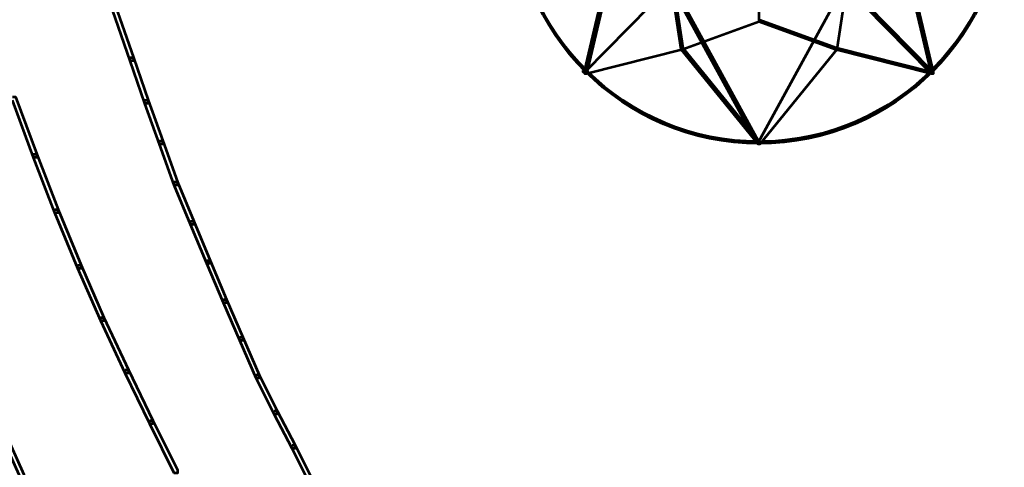
# Model space of a CAD drawing. Units: inches. Extents: x -1.2 to 12.8, y -8 to 16.2.
# Drawn here: x 7.5 to 9.5, y -0.9 to 0 of the extents above; entities that cross this region are included whole.
import ezdxf

# ---------------------------------------------------------------- set-up
doc = ezdxf.new("R2010")
doc.units = ezdxf.units.IN
doc.header["$MEASUREMENT"] = 0
doc.layers.add('Layer 1', color=7, linetype='Continuous')

# ---------------------------------------------------------------- blocks, each defined once
blk = doc.blocks.new('block 3')
at = {"layer": 'Layer 1', "color": 7, "lineweight": 53, "true_color": 0xffffff}
for points in [[(8.9792, 0.7471), (8.9792, 0.0045)], [(7.6567, 0.1031), (7.6632, 0.1031), (7.7224, -0.0677), (7.7224, -0.0743), (7.7158, -0.0743), (7.6567, 0.0965)], [(8.6753, 0.0998), (8.6786, 0.0998), (8.6786, 0.0965), (8.6326, -0.1006), (8.6293, -0.1006), (8.6293, -0.0974)], [(9.2798, 0.0998), (9.2831, 0.0998), (9.3291, -0.0974), (9.3291, -0.1006), (9.3258, -0.1006), (9.2798, 0.0965)], [(8.8001, 0.0834), (8.8034, 0.0834), (8.8034, 0.0801), (8.6293, -0.0974), (8.6259, -0.0974), (8.6259, -0.094)], [(8.8001, 0.0834), (8.8034, 0.0834), (8.9775, -0.2353), (8.9775, -0.2386), (8.9743, -0.2386), (8.8001, 0.0801)], [(8.8034, 0.0801), (8.8067, 0.0801), (8.8264, -0.048), (8.8264, -0.0513), (8.8231, -0.0513), (8.8034, 0.0769)], [(9.1484, 0.0834), (9.1517, 0.0834), (9.1517, 0.0801), (8.9775, -0.2386), (8.9743, -0.2386), (8.9743, -0.2353)], [(9.1517, 0.0801), (9.155, 0.0801), (9.155, 0.0769), (9.1353, -0.0513), (9.132, -0.0513), (9.132, -0.048)], [(9.1484, 0.0834), (9.1517, 0.0834), (9.3258, -0.094), (9.3258, -0.0974), (9.3226, -0.0974), (9.1484, 0.0801)], [(8.9775, 0.0078), (8.9808, 0.0078), (8.9808, 0.0045), (8.8264, -0.0513), (8.8231, -0.0513), (8.8231, -0.048)], [(8.9775, 0.0078), (8.9808, 0.0078), (9.1353, -0.048), (9.1353, -0.0513), (9.132, -0.0513), (8.9775, 0.0045)], [(8.8231, -0.048), (8.8264, -0.048), (8.8264, -0.0513), (8.6326, -0.1006), (8.6293, -0.1006), (8.6293, -0.0974)], [(8.8231, -0.048), (8.8264, -0.048), (8.9808, -0.2386), (8.9808, -0.2418), (8.9775, -0.2418), (8.8231, -0.0513)], [(9.132, -0.048), (9.1353, -0.048), (9.1353, -0.0513), (8.9808, -0.2418), (8.9775, -0.2418), (8.9775, -0.2386)], [(9.132, -0.048), (9.1353, -0.048), (9.3291, -0.0974), (9.3291, -0.1006), (9.3258, -0.1006), (9.132, -0.0513)], [(7.7158, -0.0677), (7.7224, -0.0677), (7.752, -0.1531), (7.752, -0.1598), (7.7454, -0.1598), (7.7158, -0.0743)], [(7.4793, -0.1466), (7.4859, -0.1466), (7.5286, -0.2616), (7.5286, -0.2682), (7.522, -0.2682), (7.4793, -0.1531)], [(7.7454, -0.1531), (7.752, -0.1531), (7.7815, -0.2353), (7.7815, -0.2418), (7.775, -0.2418), (7.7454, -0.1598)], [(7.775, -0.2353), (7.7815, -0.2353), (7.8111, -0.3175), (7.8111, -0.324), (7.8046, -0.324), (7.775, -0.2418)], [(7.522, -0.2616), (7.5286, -0.2616), (7.5713, -0.3733), (7.5713, -0.3799), (7.5647, -0.3799), (7.522, -0.2682)], [(7.8046, -0.3175), (7.8111, -0.3175), (7.844, -0.3963), (7.844, -0.4029), (7.8374, -0.4029), (7.8046, -0.324)], [(7.5647, -0.3733), (7.5713, -0.3733), (7.6172, -0.485), (7.6172, -0.4916), (7.6107, -0.4916), (7.5647, -0.3799)], [(7.8374, -0.3963), (7.844, -0.3963), (7.8769, -0.4752), (7.8769, -0.4817), (7.8703, -0.4817), (7.8374, -0.4029)], [(7.6107, -0.485), (7.6172, -0.485), (7.6632, -0.5901), (7.6632, -0.5968), (7.6567, -0.5968), (7.6107, -0.4916)], [(7.8703, -0.4752), (7.8769, -0.4752), (7.9097, -0.554), (7.9097, -0.5606), (7.9032, -0.5606), (7.8703, -0.4817)], [(7.9032, -0.554), (7.9097, -0.554), (7.9425, -0.6296), (7.9425, -0.6362), (7.936, -0.6362), (7.9032, -0.5606)], [(7.6567, -0.5901), (7.6632, -0.5901), (7.7126, -0.6953), (7.7126, -0.7019), (7.706, -0.7019), (7.6567, -0.5968)], [(7.936, -0.6296), (7.9425, -0.6296), (7.9754, -0.7051), (7.9754, -0.7117), (7.9688, -0.7117), (7.936, -0.6362)], [(7.706, -0.6953), (7.7126, -0.6953), (7.7618, -0.7971), (7.7618, -0.8037), (7.7553, -0.8037), (7.706, -0.7019)], [(7.9688, -0.7051), (7.9754, -0.7051), (8.0116, -0.7775), (8.0116, -0.784), (8.005, -0.784), (7.9688, -0.7117)], [(8.005, -0.7775), (8.0116, -0.7775), (8.0477, -0.8465), (8.0477, -0.853), (8.0412, -0.853), (8.005, -0.784)], [(7.7553, -0.7971), (7.7618, -0.7971), (7.8111, -0.8957), (7.8111, -0.9023), (7.8046, -0.9023), (7.7553, -0.8037)], [(7.4563, -0.8169), (7.4628, -0.8169), (7.5022, -0.9055), (7.5022, -0.9121), (7.4956, -0.9121), (7.4563, -0.8234)], [(8.0412, -0.8465), (8.0477, -0.8465), (8.0838, -0.9187), (8.0838, -0.9253), (8.0773, -0.9253), (8.0412, -0.853)]]:
    blk.add_lwpolyline(points, dxfattribs=at)
for points in [[(8.9792, -0.2402), (8.707, -0.2402), (8.4863, -0.0195), (8.4863, 0.2526), (8.4863, 0.2526), (8.4863, 0.2526), (8.4863, 0.2526)], [(9.472, 0.2526), (9.472, -0.0195), (9.2514, -0.2402), (8.9792, -0.2402), (8.9792, -0.2402), (8.9792, -0.2402), (8.9792, -0.2402)]]:
    blk.add_open_spline(points, degree=3, knots=[0, 0, 0, 0, 1, 1, 1, 2, 2, 2, 2], dxfattribs=at)
blk = doc.blocks.new('block 4')
at = {"layer": 'Layer 1', "color": 7, "lineweight": 53, "true_color": 0xffffff}
for points in [[(8.6782, 0.104), (8.6749, 0.104), (8.6289, -0.0932), (8.6289, -0.0964), (8.6322, -0.0964), (8.6782, 0.1007)], [(9.2828, 0.104), (9.2794, 0.104), (9.2794, 0.1007), (9.3255, -0.0964), (9.3287, -0.0964), (9.3287, -0.0932)]]:
    blk.add_lwpolyline(points, dxfattribs=at)
for points in [[(8.486, 0.2482), (8.4907, -0.0206), (8.71, -0.236), (8.9788, -0.236)], [(8.9874, -0.2359), (9.2562, -0.2313), (9.4717, -0.012), (9.4717, 0.2568)]]:
    blk.add_open_spline(points, degree=3, dxfattribs=at)
blk = doc.blocks.new('block 2')
at = {"layer": 'Layer 1'}
for name in ['block 3', 'block 4']:
    blk.add_blockref(name, (0, 0), dxfattribs=at)

msp = doc.modelspace()

# ---------------------------------------------------------------- block references
at = {"layer": 'Layer 1'}
msp.add_blockref('block 2', (0, 0), dxfattribs=at)

doc.saveas('drawing.dxf')
